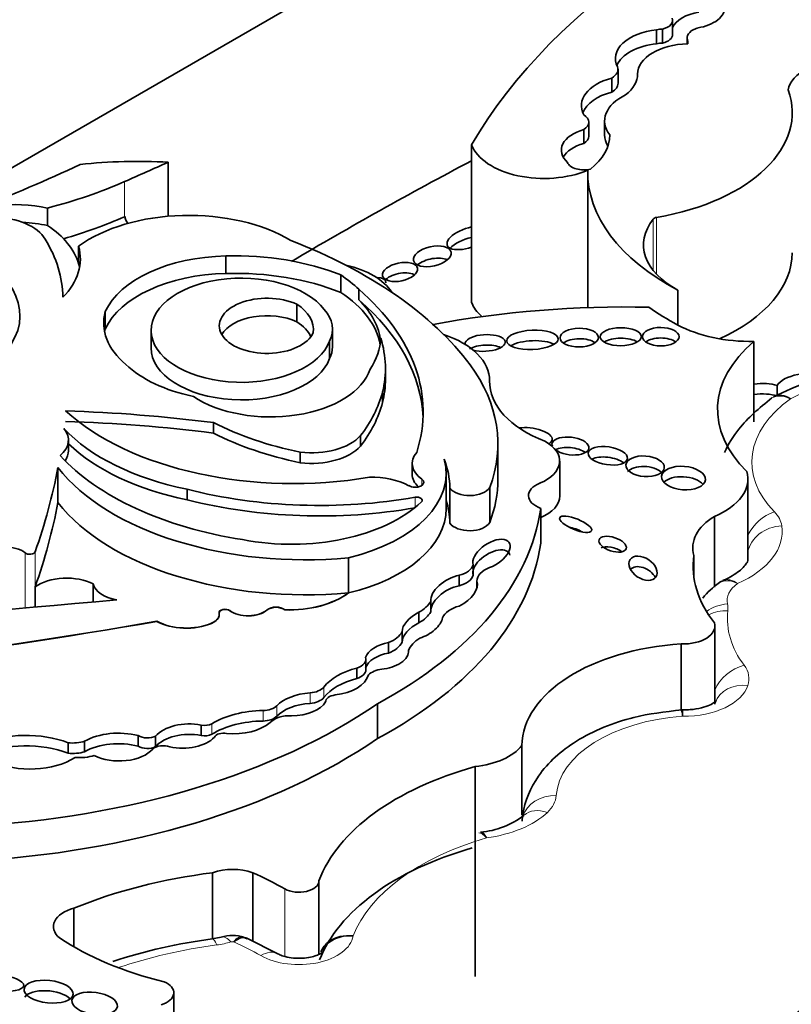
# Model space of a CAD drawing. Units: millimetres. Extents: x 0 to 1626, y 0 to 2214.
# Drawn here: x 463 to 470, y 538 to 546 of the extents above; entities that cross this region are included whole.
import ezdxf
from ezdxf import colors
from ezdxf.entities.mleader import LeaderData, LeaderLine
from ezdxf.math import Vec2, Vec3

# ---------------------------------------------------------------- set-up
doc = ezdxf.new("R2010")
doc.units = ezdxf.units.MM
doc.layers.add('DV7_Défaut', color=7, linetype='Continuous')
doc.layers.add('Défaut', color=7, linetype='Continuous')

# ---------------------------------------------------------------- blocks, each defined once
blk = doc.blocks.new('_DOT')
at = {"color": 0}
blk.add_line((0, 0), (-1, 0), dxfattribs=at)
at = {"color": 0, "const_width": 0.333}
blk.add_lwpolyline([(-0.1665, 0, 1), (0.1665, 0, 1)], format="xyb", close=True, dxfattribs=at)
blk = doc.blocks.new('SE6')
at = {"layer": 'DV7_Défaut', "color": 7, "linetype": 'Continuous', "lineweight": 35}
for p, q in [((475.3779, 552.1475), (447.0936, 535.8175)), ((468.7817, 546.212), (468.7817, 546.3319)), ((468.6448, 546.1321), (468.6448, 546.252)), ((468.6955, 546.1387), (468.6955, 546.2586)), ((468.9049, 546.1808), (468.9049, 546.1325)), ((468.9052, 546.1325), (468.9052, 546.1754)), ((468.3137, 545.7938), (468.3137, 545.9137)), ((468.2596, 545.7192), (468.2596, 545.8391)), ((468.1994, 545.471), (468.1994, 545.3511)), ((468.0208, 545.2777), (468.0208, 545.3976)), ((468.0627, 545.3408), (468.0627, 545.4607)), ((468.2427, 545.3451), (468.2427, 545.3523)), ((467.0588, 545.2658), (467.0588, 543.9166)), ((464.4601, 545.1179), (464.4601, 544.6549)), ((468.0544, 545.0488), (468.0544, 543.8718)), ((463.4266, 544.7254), (463.4266, 544.5755)), ((464.091, 544.6528), (464.0869, 544.651)), ((464.091, 544.6528), (464.091, 544.6473)), ((463.6922, 544.3988), (463.6922, 544.2489)), ((464.955, 544.1646), (464.955, 544.3145)), ((465.938, 544.0018), (465.938, 544.1517)), ((466.0926, 543.9391), (466.0926, 544.029)), ((468.8265, 544.0226), (468.8265, 543.7228)), ((465.5628, 543.7508), (465.5628, 543.9007)), ((463.9211, 543.6882), (463.9211, 543.8381)), ((464.3133, 543.6783), (464.3133, 543.5284)), ((465.8677, 543.5367), (465.8677, 543.6866)), ((465.8433, 543.4359), (465.8433, 543.5858)), ((467.0036, 543.5738), (467.0036, 543.5578)), ((469.4785, 543.5826), (469.4785, 542.893)), ((466.3212, 543.26), (466.3212, 543.35)), ((469.6767, 543.2057), (469.6767, 543.1157)), ((466.297, 543.058), (466.297, 543.148)), ((464.8471, 542.7974), (464.8471, 542.8874)), ((466.1082, 542.6857), (466.1082, 542.7756)), ((463.6055, 542.6466), (463.6055, 542.7366)), ((467.2848, 542.4034), (467.2848, 542.7046)), ((465.5919, 542.5436), (465.5919, 542.6335)), ((466.5495, 542.5361), (466.5495, 542.4462)), ((467.8141, 542.2595), (467.8141, 542.558)), ((463.5157, 542.5017), (463.5157, 542.2019)), ((466.8411, 542.1509), (466.8411, 542.452)), ((469.4274, 541.7155), (469.4274, 542.4051)), ((464.622, 542.226), (464.622, 542.316)), ((466.8728, 542.3266), (466.8728, 542.0255)), ((467.2145, 542.3315), (467.2145, 542.0304)), ((467.6518, 542.1525), (467.6518, 541.854)), ((469.1391, 542.0839), (469.1391, 541.4761)), ((466.0044, 541.7288), (466.0044, 541.429)), ((468.9635, 541.7492), (468.9635, 541.5657)), ((467.0718, 541.5801), (467.0718, 541.6701)), ((466.9535, 541.4893), (466.9535, 541.5792)), ((467.1054, 541.4705), (467.1054, 541.5294)), ((463.3201, 541.4803), (463.3201, 541.3071)), ((463.8183, 541.505), (463.8183, 541.3507)), ((466.0044, 541.429), (466.0044, 541.4276)), ((466.7098, 541.2658), (466.7098, 541.3558)), ((465.4586, 541.2832), (465.4586, 541.2819)), ((466.6078, 541.1723), (466.6078, 541.2622)), ((464.3616, 541.1859), (464.3616, 541.1845)), ((464.8973, 541.2425), (464.8973, 541.2438)), ((466.4633, 541.0057), (466.4633, 541.0956)), ((469.1434, 540.4758), (469.1434, 541.1457)), ((466.3473, 540.9121), (466.3473, 541.002)), ((466.5185, 540.9179), (466.5185, 540.934)), ((468.8561, 540.9913), (468.8561, 540.4248)), ((466.1535, 540.7703), (466.1535, 540.8602)), ((466.0751, 540.6946), (466.0751, 540.7845)), ((465.8089, 540.4968), (465.8089, 540.4943)), ((466.2536, 540.4787), (466.2536, 540.1802)), ((464.7438, 540.2064), (464.7438, 540.2963)), ((463.7438, 540.068), (463.7438, 540.158)), ((464.2033, 540.1155), (464.2033, 540.2055)), ((464.3523, 540.1114), (464.3523, 540.2014)), ((463.6028, 540.0545), (463.6028, 540.1444)), ((467.4897, 540.1201), (467.4897, 539.5267)), ((467.0886, 539.94), (467.0886, 538.1411)), ((464.8407, 539.0314), (464.8407, 538.4645)), ((465.1838, 539.0314), (465.1838, 538.446)), ((465.7518, 538.9623), (465.7518, 538.3324)), ((463.6523, 538.7273), (463.6523, 538.3964)), ((464.9135, 538.4799), (464.8373, 538.4638)), ((465.1366, 538.4661), (465.1027, 538.4799)), ((465.3986, 538.3369), (465.1343, 538.4712)), ((464.5077, 537.4044), (464.5077, 538.003))]:
    blk.add_line(p, q, dxfattribs=at)
at = {"layer": 'DV7_Défaut', "color": 7, "linetype": 'Continuous', "lineweight": 18}
for p, q in [((464.0869, 544.9521), (464.0869, 544.651)), ((468.6152, 544.6305), (468.6152, 544.1911)), ((468.6445, 544.6451), (468.6445, 544.1574)), ((466.6329, 542.3484), (466.6329, 542.4039)), ((466.5761, 542.1606), (466.5761, 542.2474)), ((463.2352, 541.7709), (463.2352, 541.2996)), ((463.3201, 541.7801), (463.3201, 541.4803)), ((464.9871, 541.277), (464.9871, 541.2757)), ((465.3086, 541.2832), (465.3086, 541.2819)), ((464.8318, 541.1688), (464.8318, 541.1675)), ((465.7932, 540.5318), (465.7932, 540.6218)), ((465.6757, 540.4821), (465.6757, 540.572)), ((465.2724, 540.3307), (465.2724, 540.4206)), ((465.3899, 540.3713), (465.3899, 540.4613)), ((464.8339, 540.2177), (464.8339, 540.3076)), ((465.4595, 538.8919), (465.4595, 538.3133))]:
    blk.add_line(p, q, dxfattribs=at)
at = {"layer": 'DV7_Défaut', "color": 7, "linetype": 'Continuous', "lineweight": 35}
for centre, radius, start, end in [((470.5793, 541.2927), 2.0407, 98.70344, 117.23179), ((469.2259, 541.4691), 0.0639, 97.16845, 137.47772), ((471.0235, 540.3838), 2.1561, 178.89498, 180.32332), ((467.0783, 540.0812), 0.7049, 274.64298, 307.51685), ((465.0122, 538.1416), 0.3524, 73.65992, 106.27034), ((465.4148, 533.9231), 4.5773, 97.24745, 108.19132), ((470.3044, 537.4122), 0.6175, 92.486, 156.4591)]:
    blk.add_arc(centre, radius, start, end, dxfattribs=at)
for centre, major_axis, ratio, start_param, end_param in [((475.0186, 543.7315), (-8.3917, 0), 0.57735, 5.181457, 5.960966), ((469.0003, 546.2755), (0.2222, 0.0479), 0.546342, 1.428556, 2.810252), ((469.0003, 546.3954), (-0.2222, -0.0479), 0.546342, 1.448422, 3.149246), ((468.6452, 546.3319), (-0.1365, 0), 0.57735, 1.948396, 3.393692), ((468.7221, 546.0073), (0.4307, 0), 0.57735, 1.751305, 3.436003), ((468.7138, 546.1443), (-0.1988, 0), 0.57735, 4.804395, 5.066877), ((469.076, 546.1808), (0.1711, 0), 0.57735, 2.037066, 3.196912), ((468.6452, 546.212), (-0.1365, 0), 0.57735, 1.948396, 3.141593), ((468.7138, 546.1443), (-0.1988, 0), 0.57735, 3.039988, 3.415409), ((468.7221, 545.8874), (0.4307, 0), 0.57735, 1.751305, 2.898078), ((468.9328, 545.8724), (-0.4513, 0), 0.57735, 4.759479, 6.282236), ((468.7138, 546.0244), (-0.1988, 0), 0.57735, 4.804395, 5.066877), ((470.2315, 545.7125), (0.4627, 0), 0.57735, 1.470792, 3.051623), ((468.1322, 545.9137), (-0.1815, 0), 0.57735, 2.348856, 3.347567), ((468.4557, 545.6017), (0.4555, 0), 0.57735, 2.015931, 3.442686), ((467.9673, 545.873), (0.5142, 0), 0.57735, 5.641264, 6.282236), ((468.1322, 545.7938), (-0.1815, 0), 0.57735, 2.348856, 3.141593), ((468.1869, 545.5419), (-1.6192, 0), 0.57735, 1.857286, 3.351259), ((468.4557, 545.4818), (0.4555, 0), 0.57735, 2.015931, 2.91155), ((468.7087, 545.471), (0.5093, 0), 0.57735, 2.274468, 3.557133), ((467.8994, 545.4607), (-0.1633, 0), 0.57735, 2.408765, 3.874792), ((468.1682, 545.2207), (0.34, 0), 0.57735, 2.019323, 3.705732), ((467.8994, 545.3408), (-0.1633, 0), 0.57735, 2.408765, 3.141593), ((467.3965, 545.3487), (-0.8462, 0), 0.57735, 2.507903, 3.148886), ((468.7087, 545.3511), (0.5093, 0), 0.57735, 3.141593, 3.473265), ((467.6798, 545.3458), (0.6363, 0), 0.57735, 3.361155, 5.341784), ((468.1682, 545.1008), (0.34, 0), 0.57735, 2.019323, 2.831162), ((456.7108, 550.0507), (11.0689, 0), 0.57735, -0.986337, -0.886769), ((464.2022, 543.617), (2.6124, 0), 0.57735, 1.471912, 1.762109), ((429.5426, 571.0902), (56.9465, 0), 0.57735, -0.919006, -0.910738), ((491.8444, 529.471), (-36.7418, 0), 0.57735, -0.830391, -0.771941), ((468.0194, 545.134), (-0.1421, 0), 0.57735, 0.22453, 1.998887), ((470.4157, 545.0311), (2.3615, 0), 0.57735, 3.128616, 3.974183), ((462.061, 546.485), (3.3397, 0), 0.57735, -1.149569, -0.919006), ((463.1452, 544.2853), (0.8125, 0), 0.57735, 1.21714, 2.332504), ((462.9565, 544.3737), (0.4727, 0), 0.57735, 0.320022, 1.542169), ((462.061, 546.1839), (3.3397, 0), 0.57735, -1.104081, -0.919006), ((464.6384, 543.9648), (1.2084, 0), 0.57735, 0.762873, 2.470278), ((464.298, 544.6501), (0.2071, 0), 0.57735, 3.118693, 3.631955), ((469.4481, 544.4108), (0.9157, 0), 0.57735, 2.713024, 3.966223), ((468.6576, 544.6193), (-0.0466, 0), 0.57735, 4.998879, 5.854617), ((463.1452, 544.1354), (0.8125, 0), 0.57735, 1.21714, 1.487136), ((462.5538, 544.1396), (1.154, 0), 0.57735, 0.164686, 0.713125), ((467.0331, 544.4696), (0.1824, 0.0626), 0.434104, 1.283211, 4.70389), ((460.9224, 543.9501), (2.635, 0), 0.57735, 0.006875, 0.341457), ((467.0331, 544.3797), (0.1824, 0.0626), 0.434104, 1.283211, 2.454024), ((461.9633, 543.8033), (-1.2268, 0), 0.57735, 2.789742, 4.134311), ((462.5538, 544.2896), (-1.154, 0), 0.57735, 2.62517, 3.306279), ((463.1451, 542.4092), (4.2495, 0), 0.57735, 0.40734, 0.980087), ((464.9928, 543.675), (-1.1083, 0), 0.57735, 4.74654, 6.025487), ((465.0342, 543.4036), (-1.5798, 0), 0.57735, 4.103334, 4.762584), ((466.7224, 544.2068), (-0.1606, -0.0366), 0.505719, 3.693234, 5.501932), ((468.1869, 544.3427), (-1.6192, 0), 0.57735, 2.232569, 3.141593), ((462.5538, 544.1396), (-1.154, 0), 0.57735, 3.254329, 3.306279), ((465.7432, 543.8741), (0.6702, 0), 0.57735, 0.342023, 1.205065), ((464.9928, 543.5251), (-1.1083, 0), 0.57735, 4.74654, 6.025487), ((465.0867, 543.6783), (0.7734, 0), 0.57735, 0.408437, 6.07445), ((465.0342, 543.2537), (-1.5798, 0), 0.57735, 4.103334, 4.762584), ((464.917, 543.6291), (1.3645, 0), 0.57735, 0.532544, 0.725356), ((466.1453, 544.0378), (-0.1791, -0.0597), 0.386094, 2.979122, 3.984961), ((466.4466, 544.0877), (0.1498, 0.0319), 0.506155, 0.440455, 2.426955), ((465.3068, 543.7164), (0.4091, 0), 0.57735, 0.894726, 6.032257), ((464.917, 543.4791), (-1.3645, 0), 0.57735, 3.236877, 3.866948), ((463.3668, 542.9779), (-3.2779, 0), 0.57735, 2.956779, 3.730462), ((465.1303, 543.6824), (-0.5744, 0), 0.57735, 3.067133, 3.85985), ((464.917, 543.5391), (-1.3645, 0), 0.57735, 3.198708, 3.674137), ((463.3668, 542.888), (-3.2779, 0), 0.57735, 3.165358, 3.730462), ((468.3877, 540.7429), (-5.4296, 0), 0.57735, 4.67753, 5.022898), ((467.6798, 543.9966), (-0.6363, 0), 0.57735, 0.219563, 0.581283), ((470.4157, 544.7313), (-2.3615, 0), 0.57735, 0.67828, 0.83259), ((464.9851, 543.739), (1.0778, 0), 0.57735, 2.981638, 3.74569), ((465.3068, 543.5665), (0.4091, 0), 0.57735, 0.894726, 2.818701), ((465.2294, 543.6866), (-0.6383, 0), 0.57735, 2.864555, 3.618332), ((465.1303, 543.5325), (-0.5744, 0), 0.57735, 3.418776, 3.85985), ((469.4481, 544.111), (-0.9157, 0), 0.57735, 0.82463, 1.603968), ((464.9851, 543.5891), (1.0778, 0), 0.57735, -3.301547, -3.262339), ((466.4324, 543.2501), (-0.7812, 0), 0.57735, 3.131046, 4.194292), ((467.1757, 543.5694), (-0.1721, -0.0083), 0.414584, 0.91423, 6.283185), ((465.2294, 543.5367), (-0.6383, 0), 0.57735, 2.864555, 3.141593), ((464.917, 543.6291), (1.3645, 0), 0.57735, 5.915453, 6.258408), ((463.7779, 543.35), (-2.5432, 0), 0.57735, 3.003579, 3.319299), ((467.1757, 543.5694), (-0.1721, -0.0083), 0.414584, 0, 0.080541), ((467.1757, 543.4795), (-0.1721, -0.0083), 0.414584, 3.801871, 5.583029), ((467.5809, 543.5064), (-0.2209, -0.009), 0.373216, 3.702435, 5.692037), ((467.9812, 543.5254), (-0.1644, -0.002), 0.487404, 3.731534, 5.681396), ((468.3374, 543.533), (-0.1762, -0.001), 0.436225, 3.763938, 5.655939), ((468.6798, 543.5332), (-0.1572, 0.0005), 0.50156, 3.750006, 5.678102), ((470.9617, 542.9985), (1.7954, 0), 0.57735, 2.543021, 3.677814), ((465.0867, 543.5284), (0.7734, 0), 0.57735, 3.141593, 6.07445), ((465.0476, 543.7123), (-1.1054, 0), 0.57735, 0.537519, 1.227621), ((464.2789, 542.7046), (-3.0059, 0), 0.57735, 2.924959, 3.542109), ((465.3361, 543.4372), (0.8688, 0), 0.57735, 3.848773, 6.100016), ((469.9144, 543.2029), (-0.2456, -0.031), 0.427384, 3.837421, 5.971189), ((463.7779, 543.26), (-2.5432, 0), 0.57735, 3.003579, 3.141593), ((468.2789, 543.2388), (1.0654, 0), 0.57735, 3.131046, 4.123251), ((469.5093, 543.114), (-0.2448, -0.0248), 0.431895, 3.916586, 4.7949), ((463.7281, 543.38), (2.6001, 0), 0.57735, 5.868807, 6.12796), ((469.5093, 543.024), (-0.2448, -0.0248), 0.431895, 3.916586, 4.7949), ((463.7281, 543.2901), (2.6001, 0), 0.57735, 5.868807, 6.12796), ((465.5352, 543.6977), (2.3089, 0), 0.57735, 3.7036, 4.997761), ((463.1402, 538.4054), (7.9485, 0), 0.57735, 1.354359, 1.515249), ((463.1402, 538.3154), (7.9485, 0), 0.57735, 1.354359, 1.515249), ((466.3686, 543.8842), (-2.3013, 0), 0.57735, 0.848488, 1.226539), ((463.2035, 542.7366), (-0.402, 0), 0.57735, 2.535656, 3.585194), ((465.259, 543.3637), (-1.9233, 0), 0.57735, 0.495052, 1.233235), ((466.3686, 543.7943), (-2.3013, 0), 0.57735, 0.848488, 1.226539), ((465.6885, 542.9003), (-0.472, 0), 0.57735, 1.364657, 2.666611), ((467.5693, 542.7675), (0.1816, -0.0272), 0.397029, 0, 2.232904), ((465.259, 543.2738), (-1.9233, 0), 0.57735, 0.53609, 1.233235), ((467.4119, 542.558), (-0.4022, 0), 0.57735, 2.181472, 3.959501), ((467.5693, 542.7675), (0.1816, -0.0272), 0.397029, 5.68509, 6.283185), ((467.9064, 542.6866), (-0.1583, 0.0182), 0.474585, 0, 0.259242), ((467.9064, 542.6866), (-0.1583, 0.0182), 0.474585, 0.687661, 6.283185), ((465.748, 543.282), (-2.5059, 0), 0.57735, 0.487442, 1.308122), ((463.2035, 542.6466), (-0.402, 0), 0.57735, 2.759015, 3.141593), ((465.6885, 542.8103), (-0.472, 0), 0.57735, 1.364657, 2.666611), ((466.906, 542.5361), (0.3565, 0), 0.57735, 2.667386, 3.839417), ((467.9064, 542.5967), (-0.1583, 0.0182), 0.474585, 3.829253, 5.704453), ((465.4849, 542.452), (-1.3562, 0), 0.57735, 1.963878, 3.296338), ((464.8462, 542.3197), (2.0267, 0), 0.57735, 0.005932, 0.217974), ((468.2264, 542.513), (0.1678, -0.0243), 0.451125, 0.687779, 2.584489), ((449.9128, 543.3608), (13.684, 0), 0.57735, 6.081749, 6.174238), ((465.6346, 543.0538), (-2.3247, 0), 0.57735, 0.423925, 1.730561), ((466.906, 542.4462), (0.3565, 0), 0.57735, 3.141593, 3.70462), ((468.5457, 542.4227), (-0.1648, 0.0121), 0.533347, 3.714915, 5.898482), ((468.7464, 542.4051), (-0.681, 0), 0.57735, 2.185445, 3.304888), ((466.207, 542.1553), (0.4565, 0), 0.57735, 0.8134, 1.618499), ((466.5755, 542.3762), (-0.0748, 0), 0.57735, 0.746164, 3.839417), ((464.2789, 542.4034), (-3.0059, 0), 0.57735, 2.924959, 3.141593), ((467.7709, 542.2619), (0.2238, 0), 0.57735, 2.181472, 4.151367), ((468.8749, 542.322), (0.1877, -0.0151), 0.534082, 0.505569, 2.722045), ((465.7589, 543.8002), (2.8109, 0), 0.57735, 4.296018, 5.007372), ((467.042, 542.3684), (-0.1839, 0), 0.57735, 0.403814, 2.787397), ((449.9128, 543.061), (13.684, 0), 0.57735, 6.081749, 6.174238), ((465.6346, 542.754), (-2.3247, 0), 0.57735, 0.423925, 1.730561), ((465.7589, 543.7103), (2.8109, 0), 0.57735, 4.296018, 5.007372), ((465.5165, 542.595), (-1.2995, 0), 0.57735, 1.242318, 2.599258), ((466.5896, 542.2217), (-0.0466, 0), 0.57735, 2.599258, 5.007372), ((464.8462, 542.0186), (2.0267, 0), 0.57735, 0.005932, 0.177243), ((467.4119, 542.2595), (-0.4022, 0), 0.57735, 2.209815, 3.141593), ((465.4849, 542.1509), (-1.3562, 0), 0.57735, 1.963878, 3.141593), ((463.1986, 542.3609), (4.4678, 0), 0.57735, 5.46533, 6.202288), ((467.042, 542.0672), (0.1839, 0), 0.57735, 3.545407, 5.928989), ((469.6365, 541.8142), (0.6823, 0), 0.57735, 2.387584, 3.307337), ((467.951, 541.9265), (-0.1365, 0.056), 0.311643, 4.417242, 5.261891), ((463.1986, 542.0624), (4.4678, 0), 0.57735, 5.46533, 6.202288), ((467.2291, 541.7591), (-0.1515, -0.1009), 0.522954, 1.13342, 6.145258), ((463.0877, 541.7159), (-0.1756, 0), 0.57735, 3.714696, 6.114531), ((463.2744, 541.7855), (-0.0466, 0), 0.57735, 0.573103, 2.940156), ((467.2291, 541.6692), (-0.1515, -0.1009), 0.522954, 2.925499, 6.145258), ((468.2677, 541.7555), (-0.1163, 0.0386), 0.481168, 4.123063, 5.879122), ((470.9926, 541.6574), (2.0353, 0), 0.57735, 3.063408, 3.568164), ((466.8762, 541.6839), (0.197, 0), 0.57735, 5.115774, 6.161466), ((467.3456, 541.5291), (-0.2402, 0), 0.57735, 5.298587, 6.280731), ((468.5282, 541.5491), (-0.1108, 0.075), 0.65233, 4.042836, 6.214111), ((463.5897, 541.3549), (0.3462, 0), 0.57735, 0.84953, 2.463435), ((466.9099, 541.4324), (0.1911, 0.1067), 0.564956, 1.04573, 2.891095), ((466.8762, 541.5939), (0.197, 0), 0.57735, 5.115774, 6.161466), ((466.9099, 541.4324), (-0.1911, -0.1067), 0.564956, 1.487808, 3.056229), ((464.1045, 541.5274), (-0.2888, 0), 0.57735, 0.134781, 1.268713), ((465.4912, 541.6559), (0.6464, 0), 0.57735, 4.66188, 5.629503), ((465.4912, 541.6546), (0.6464, 0), 0.57735, 4.66188, 5.629503), ((466.9099, 541.3424), (0.1911, 0.1067), 0.564956, 1.04573, 2.891095), ((538.6118, 255.7945), (-500.221, 0), 0.57735, -1.421118, -1.409545), ((466.317, 541.4332), (0.415, 0), 0.57735, 5.48858, 5.954055), ((464.7356, 541.2438), (-0.1617, 0), 0.57735, 2.20799, 3.26567), ((464.9467, 541.259), (0.051, 0), 0.57735, 0.656872, 3.26567), ((464.9467, 541.2577), (0.051, 0), 0.57735, 0.656872, 3.119398), ((465.144, 541.3469), (0.1981, 0), 0.57735, 3.798464, 5.692584), ((465.144, 541.3456), (0.1981, 0), 0.57735, 3.798464, 5.692584), ((465.3836, 541.2542), (0.0903, 0), 0.57735, 0.590231, 2.550992), ((465.3836, 541.2529), (0.0903, 0), 0.57735, 0.590231, 2.550992), ((466.6378, 541.1621), (0.1666, 0.0981), 0.529237, 1.441455, 2.830975), ((466.317, 541.3433), (0.415, 0), 0.57735, 5.48858, 5.954055), ((467.0616, 541.1809), (-0.2574, 0), 0.57735, 5.14332, 6.054064), ((456.4817, 556.0968), (27.0019, 0), 0.57735, 4.826637, 5.008529), ((456.4817, 556.0955), (27.0019, 0), 0.57735, 4.826637, 5.008529), ((464.6143, 541.3385), (0.3657, 0), 0.57735, 3.949698, 5.349583), ((464.6143, 541.3372), (0.3657, 0), 0.57735, 3.949698, 5.349583), ((464.7356, 541.2425), (-0.1617, 0), 0.57735, 2.20799, 3.141593), ((466.6378, 541.0722), (0.1666, 0.0981), 0.529237, 1.441455, 2.830975), ((466.6378, 541.1621), (-0.1666, -0.0981), 0.529237, 1.138468, 2.712271), ((468.8753, 541.1457), (-0.2681, 0), 0.57735, 1.499214, 3.307194), ((466.1784, 541.1425), (0.2962, 0), 0.57735, 5.319233, 6.005647), ((466.3331, 540.8898), (0.1835, 0.0534), 0.558543, 1.332996, 2.779966), ((466.1784, 541.0526), (0.2962, 0), 0.57735, 5.319233, 6.005647), ((466.9474, 540.8728), (-0.4418, 0), 0.57735, 5.563615, 6.04087), ((466.3331, 540.8898), (-0.1835, -0.0534), 0.558543, 1.174038, 3.053889), ((469.0209, 540.1124), (-1.5312, 0), 0.57735, 4.820227, 6.274528), ((466.0046, 540.8602), (-0.1488, 0), 0.57735, 2.064146, 3.327898), ((466.3331, 540.7999), (0.1835, 0.0534), 0.558543, 1.332996, 2.779966), ((466.3125, 540.4847), (-0.571, 0), 0.57735, 5.141158, 5.854416), ((466.0046, 540.7703), (-0.1488, 0), 0.57735, 2.064146, 3.141593), ((466.3244, 540.6798), (-0.1678, 0), 0.57735, 4.920611, 5.797634), ((466.3125, 540.3948), (-0.571, 0), 0.57735, 5.141158, 5.854416), ((465.8204, 540.7576), (0.36, 0), 0.57735, 4.906602, 6.126019), ((465.6574, 540.6576), (0.1494, 0), 0.57735, 4.835747, 5.854416), ((465.7227, 540.3533), (-0.3818, 0), 0.57735, 4.835747, 5.771204), ((465.5212, 540.5518), (-0.3044, 0), 0.57735, 1.558581, 2.8093), ((465.6574, 540.5677), (0.1494, 0), 0.57735, 4.835747, 5.854416), ((465.9093, 540.4968), (0.1004, 0), 0.57735, 1.765009, 3.181683), ((462.3076, 542.3957), (5.1571, 0), 0.57735, 4.801358, 5.583682), ((465.286, 540.0629), (-0.6197, 0), 0.57735, 4.73424, 5.53005), ((465.2694, 540.5004), (0.1382, 0), 0.57735, 4.73424, 5.771204), ((465.7227, 540.2634), (-0.3818, 0), 0.57735, 4.835747, 5.771204), ((465.286, 539.973), (-0.6197, 0), 0.57735, 4.73424, 5.53005), ((465.2694, 540.4104), (0.1382, 0), 0.57735, 4.73424, 5.771204), ((465.502, 540.2675), (-0.1886, 0), 0.57735, 4.630344, 5.812824), ((464.0335, 539.9886), (0.4123, 0), 0.57735, 1.14626, 2.349845), ((464.6424, 540.1191), (0.3232, 0), 0.57735, 1.251522, 2.685067), ((464.7747, 540.3397), (0.0812, 0), 0.57735, 4.322509, 5.53005), ((465.0137, 540.4461), (-0.3906, 0), 0.57735, 1.434083, 2.53145), ((462.3076, 542.0972), (5.1571, 0), 0.57735, 4.801358, 5.583682), ((463.2431, 539.8359), (0.6442, 0), 0.57735, 0.978392, 2.22531), ((463.6404, 540.2651), (0.2125, 0), 0.57735, 4.53438, 5.220341), ((464.2813, 540.2456), (0.1044, 0), 0.57735, 3.869089, 5.460438), ((464.6424, 540.0292), (0.3232, 0), 0.57735, 1.251522, 2.685067), ((464.5819, 540.2762), (-0.3091, 0), 0.57735, 1.211074, 2.65674), ((464.7747, 540.2497), (0.0812, 0), 0.57735, 4.322509, 5.53005), ((464.9297, 540.1822), (-0.0766, 0), 0.57735, 4.298351, 6.036403), ((463.2431, 539.7459), (0.6442, 0), 0.57735, 0.978392, 2.22531), ((464.0335, 539.8986), (0.4123, 0), 0.57735, 1.14626, 2.349845), ((464.0411, 540.1742), (-0.3218, 0), 0.57735, 0.842172, 2.669771), ((464.2813, 540.1556), (0.1044, 0), 0.57735, 3.869089, 5.460438), ((464.4154, 540.0618), (-0.1001, 0), 0.57735, 4.099044, 5.778996), ((466.9876, 540.2539), (0.553, 0), 0.57735, 4.896064, 5.850709), ((463.281, 540.2117), (-0.5071, 0), 0.57735, 0.87287, 2.419963), ((463.6404, 540.1752), (0.2125, 0), 0.57735, 4.53438, 5.220341), ((463.6986, 540.1727), (-0.2699, 0), 0.57735, 1.433734, 2.066226), ((468.1537, 538.6611), (-2.4579, 0), 0.57735, 5.160562, 6.069316), ((468.1537, 537.9715), (-2.4579, 0), 0.57735, 5.172247, 6.061234), ((465.0122, 538.8722), (0.3247, 0), 0.57735, 1.014012, 2.127209), ((465.54, 537.1942), (-3.2581, 0), 0.57735, 4.928691, 5.330372), ((463.2783, 537.6152), (3.1062, 0), 0.57735, 0.792255, 0.910339), ((465.5801, 538.9625), (0.1717, 0), 0.57735, 3.933848, 6.280968), ((463.7753, 538.5705), (0.2983, 0), 0.57735, 1.996091, 3.74552), ((465.3467, 539.3741), (-2.3956, 0), 0.57735, 0.709908, 1.175607), ((464.3049, 538.003), (-0.2029, 0), 0.57735, 2.058857, 4.082081), ((463.435, 537.9224), (-0.2101, 0.0227), 0.45531, 3.674726, 6.059945)]:
    blk.add_ellipse(centre, major_axis=major_axis, ratio=ratio, start_param=start_param, end_param=end_param, dxfattribs=at)
for centre, major_axis, ratio in [((466.7224, 544.3118), (-0.1606, -0.0366), 0.505719), ((466.4466, 544.1776), (0.1498, 0.0319), 0.506155), ((468.3374, 543.623), (-0.1762, -0.001), 0.436225), ((468.6798, 543.6231), (-0.1572, 0.0005), 0.50156), ((467.5809, 543.5963), (-0.2209, -0.009), 0.373216), ((467.9812, 543.6153), (-0.1644, -0.002), 0.487404), ((468.2264, 542.603), (0.1678, -0.0243), 0.451125), ((468.5457, 542.5127), (-0.1648, 0.0121), 0.533347), ((468.8749, 542.412), (0.1877, -0.0151), 0.534082), ((467.951, 542.0165), (-0.1365, 0.056), 0.311643), ((468.2677, 541.8454), (-0.1163, 0.0386), 0.481168), ((468.5282, 541.639), (-0.1108, 0.075), 0.65233), ((462.9938, 538.0875), (0.2284, -0.0235), 0.309724), ((463.435, 538.0123), (-0.2101, 0.0227), 0.45531), ((463.8299, 537.9111), (0.1949, -0.0272), 0.481525)]:
    blk.add_ellipse(centre, major_axis=major_axis, ratio=ratio, dxfattribs=at)
at = {"layer": 'DV7_Défaut', "color": 7, "linetype": 'Continuous', "lineweight": 18}
for centre, major_axis, ratio, start_param, end_param in [((470.6578, 542.5454), (-1.2833, 0), 0.57735, 4.981432, 5.454035), ((470.9617, 542.5488), (1.5016, 0), 0.57735, 2.464928, 3.65454), ((469.6533, 541.8835), (0.2103, 0.2051), 0.711415, 0.964094, 2.045968), ((469.2054, 541.9777), (0.5141, 0), 0.57735, 0.084224, 0.512947), ((468.7464, 541.9554), (-0.9747, 0), 0.57735, 2.222942, 3.225817), ((469.7177, 541.7628), (0.2907, 0.0425), 0.813602, 1.452383, 2.894666), ((469.6365, 541.3645), (0.3885, 0), 0.57735, 2.446922, 3.276133), ((469.2514, 541.0946), (0.286, 0.0671), 0.809118, 1.383329, 2.049082), ((469.2549, 541.035), (0.2918, -0.0338), 0.814678, 1.664855, 2.261521), ((470.9926, 541.2077), (1.7416, 0), 0.57735, 3.074837, 3.549678), ((468.742, 541.2946), (-0.5141, 0), 0.57735, 3.074837, 3.276133), ((469.3941, 540.5688), (0.2351, 0.1761), 0.749448, 1.059369, 2.253346), ((468.9222, 540.6909), (-0.5141, 0), 0.57735, 2.955422, 3.549678), ((468.8753, 540.696), (0.5618, 0), 0.57735, 4.69878, 6.097015), ((469.4274, 540.3961), (0.2793, -0.0911), 0.802388, 1.826818, 3.139832), ((469.0209, 539.6627), (-1.2375, 0), 0.57735, 4.83657, 6.24302), ((467.7844, 539.4516), (0.293, -0.0204), 0.815838, 1.627523, 2.967547), ((467.2708, 539.7033), (0.5141, 0), 0.57735, 5.73034, 6.24302), ((467.7083, 539.3076), (0.2007, -0.2145), 0.694866, 2.209557, 3.127675), ((466.9876, 539.8042), (0.8468, 0), 0.57735, 4.948492, 5.73034), ((468.1537, 538.2114), (-2.1641, 0), 0.57735, 5.176116, 6.05887), ((464.998, 538.1985), (0.0845, -0.2814), 0.376637, 2.468707, 3.140276), ((465.5801, 538.5128), (0.4654, 0), 0.57735, 3.933848, 6.195716), ((465.54, 536.7445), (-2.9643, 0), 0.57735, 4.938307, 5.24608), ((464.876, 538.1726), (0.0386, -0.2912), 0.182896, 2.513928, 3.14169), ((464.7608, 538.7017), (0.5141, 0), 0.57735, 4.938307, 5.191832), ((465.0122, 538.4225), (0.031, 0), 0.57735, 1.256687, 2.050239), ((463.2783, 537.1654), (2.8124, 0), 0.57735, 0.792255, 0.902127), ((465.2533, 538.0816), (-0.1454, -0.2553), 0.573378, 3.153338, 3.923586)]:
    blk.add_ellipse(centre, major_axis=major_axis, ratio=ratio, start_param=start_param, end_param=end_param, dxfattribs=at)
for points, knots in [([(469.7909, 543.0917), (469.7322, 543.12), (469.6732, 543.1226), (469.6287, 543.0968), (469.6258, 543.0949), (469.623, 543.0929)], [0, 0, 0, 0, 0.933034, 0.933034, 1, 1, 1, 1]), ([(469.338, 541.5081), (469.2806, 541.5374), (469.2235, 541.5413), (469.1816, 541.517), (469.1795, 541.5157), (469.1775, 541.5144)], [0, 0, 0, 0, 0.949813, 0.949813, 1, 1, 1, 1]), ([(466.0438, 538.4893), (465.9674, 538.4939), (465.8909, 538.4721), (465.8055, 538.4065), (465.7815, 538.3757), (465.767, 538.3417)], [0, 0, 0, 0, 0.630801, 0.630801, 1, 1, 1, 1])]:
    blk.add_open_spline(points, degree=3, knots=knots, dxfattribs=at)
at = {"layer": 'DV7_Défaut', "color": 7, "linetype": 'Continuous', "lineweight": 35}
for points in [[(469.7909, 543.0917), (469.7395, 543.1229), (469.6877, 543.1295), (469.6503, 543.1098)], [(469.1822, 541.5175), (469.1255, 541.4734), (469.079, 541.4344), (469.0403, 541.3834)], [(467.1857, 539.3289), (467.1697, 539.363), (467.1539, 539.3807), (467.1413, 539.3793)], [(465.0218, 538.4395), (465.0635, 538.4729), (465.1062, 538.4837), (465.1379, 538.4695)]]:
    blk.add_open_spline(points, degree=3, dxfattribs=at)
for points, knots in [([(469.6321, 543.0994), (469.5183, 543.0079), (469.3721, 542.8808), (469.2578, 542.7022), (469.2268, 542.6319)], [0, 0, 0, 0, 0.620063, 1, 1, 1, 1]), ([(469.4257, 541.7137), (469.4276, 541.7095), (469.427, 541.7002), (469.3852, 541.632), (469.2817, 541.5647), (469.2219, 541.5382), (469.211, 541.5334)], [0, 0, 0, 0, 0.272023, 0.634665, 0.943463, 1, 1, 1, 1]), ([(469.1561, 540.5034), (469.1561, 540.5035), (469.1551, 540.5036), (469.1461, 540.4925), (469.1011, 540.4665), (469.0288, 540.4414), (468.9426, 540.4267), (468.8887, 540.4259), (468.8627, 540.4257)], [0, 0, 0, 0, 0.027277, 0.22296, 0.418722, 0.621321, 0.844671, 1, 1, 1, 1]), ([(468.864, 540.426), (468.7099, 540.4093), (468.399, 540.3705), (467.944, 540.1813), (467.6218, 539.8951), (467.5063, 539.6235), (467.4934, 539.4942), (467.4914, 539.4719)], [0, 0, 0, 0, 0.204964, 0.485026, 0.742827, 0.962027, 1, 1, 1, 1]), ([(466.0438, 538.4893), (465.9688, 538.4984), (465.8935, 538.4814), (465.8073, 538.4198), (465.7827, 538.3882), (465.7688, 538.3524)], [0, 0, 0, 0, 0.615777, 0.615777, 1, 1, 1, 1]), ([(465.7754, 538.3463), (465.7755, 538.3463), (465.775, 538.3457), (465.7649, 538.3378), (465.7311, 538.3215), (465.6781, 538.3061), (465.6092, 538.2969), (465.5319, 538.2982), (465.4634, 538.3102), (465.4187, 538.3263), (465.4045, 538.3337), (465.3986, 538.3369)], [0, 0, 0, 0, 0.0314636, 0.1456397, 0.2604929, 0.382059, 0.5162573, 0.6606822, 0.8076306, 0.9296589, 1, 1, 1, 1])]:
    blk.add_open_spline(points, degree=3, knots=knots, dxfattribs=at)
at = {"layer": 'DV7_Défaut', "color": 7, "linetype": 'Continuous', "lineweight": 18}
for points in [[(469.338, 541.5081), (469.2936, 541.5398), (469.2493, 541.5497), (469.2164, 541.5356)], [(468.8676, 540.3717), (468.8613, 540.406), (468.855, 540.4246), (468.85, 540.4249)], [(467.1857, 539.3289), (467.1628, 539.3574), (467.1398, 539.3729), (467.1203, 539.3738)], [(465.0218, 538.4395), (465.0452, 538.4743), (465.077, 538.4887), (465.1028, 538.4821)]]:
    blk.add_open_spline(points, degree=3, dxfattribs=at)

msp = doc.modelspace()

# ---------------------------------------------------------------- block references
at = {"layer": 'Défaut'}
msp.add_blockref('SE6', (0, 0), dxfattribs=at)

# ---------------------------------------------------------------- leaders
at = {"layer": 'Défaut', "color": 7, "linetype": 'Continuous', "lineweight": 18}
ml = msp.add_multileader_mtext('Standard', dxfattribs=at)
ml.set_content('{\\pxsm0.9;\\fSolid Edge ISO|b1||i0||c0|p34;\\W1.;06/12/2016\\P}', color=256)
ml.set_leader_properties()
ml.set_arrow_properties(name='DOT')
ml.build(insert=Vec2(0, 0))
ml.multileader.update_dxf_attribs({"leader_type": 0, "dogleg_length": 0, "arrow_head_size": 12})
ctx = ml.context
ctx.base_point, ctx.char_height, ctx.arrow_head_size, ctx.landing_gap_size = Vec3(1217.8947, 2206.391), 12, 12, 4.2
notes = []
notes.append((ctx, [(0, (0, 0, 0), (0, 0), (1, 0), 1, [])]))
ctx.mtext.insert = Vec3(1219.8947, 2212.5112)
ml = msp.add_multileader_mtext('Standard', dxfattribs=at)
ml.set_content('{\\pxsm0.9;\\fArial|b1||i0||c0|p34;\\W1.;151/W\\P}', color=256)
ml.set_leader_properties()
ml.set_arrow_properties(name='DOT')
ml.build(insert=Vec2(0, 0))
ml.multileader.update_dxf_attribs({"leader_type": 0, "dogleg_length": 0, "arrow_head_size": 12})
ctx = ml.context
ctx.base_point, ctx.char_height, ctx.arrow_head_size, ctx.landing_gap_size = Vec3(498.7683, 2206.2235), 12, 12, 4.2
notes.append((ctx, [(0, (0, 0, 0), (0, 0), (1, 0), 1, [])]))
ctx.mtext.insert = Vec3(500.7683, 2212.3255)
for ctx, leaders in notes:
    for number, flags, end, landing, length, lines in leaders:
        leader = LeaderData()
        leader.index, (leader.has_last_leader_line, leader.has_dogleg_vector, leader.attachment_direction) = number, flags
        leader.last_leader_point, leader.dogleg_vector, leader.dogleg_length = Vec3(end), Vec3(landing), length
        for number, points, colour, breaks in lines:
            line = LeaderLine()
            line.index, line.vertices, line.color, line.breaks = number, Vec3.list(points), colors.encode_raw_color(colour), breaks
            leader.lines.append(line)
        ctx.leaders.append(leader)

doc.saveas('drawing.dxf')
